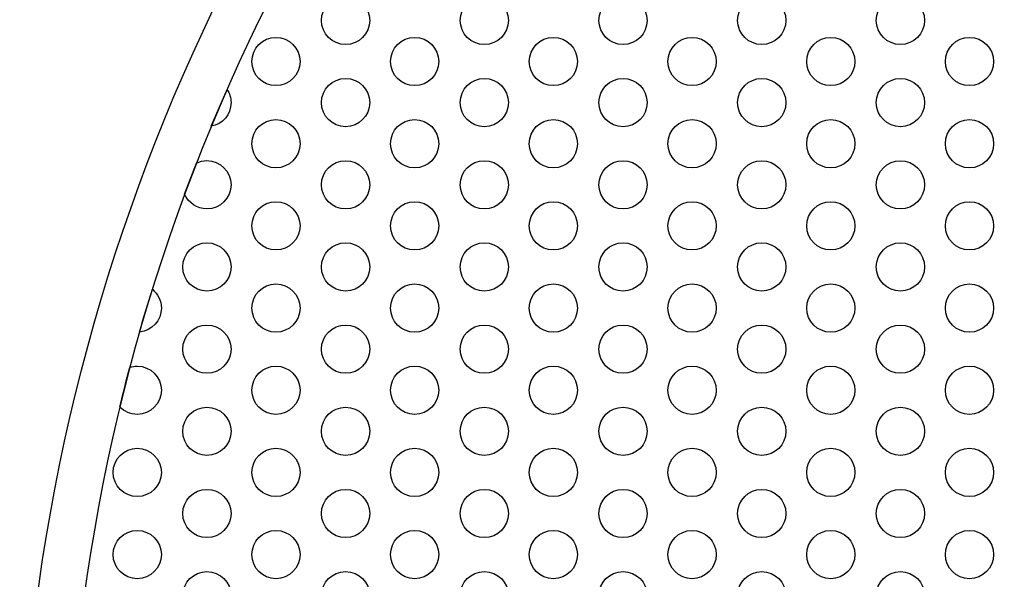
# Model space of a CAD drawing. Units: millimetres. Extents: x 5 to 582, y 125 to 644.
# Drawn here: x 5 to 51, y 480 to 507 of the extents above; entities that cross this region are included whole.
import ezdxf

# ---------------------------------------------------------------- set-up
doc = ezdxf.new("R2010")
doc.units = ezdxf.units.MM
doc.layers.add('01_DIBUJO PRINCIPAL', color=7, linetype='Continuous', lineweight=30)

msp = doc.modelspace()

# ---------------------------------------------------------------- linework, layer by layer
at = {"layer": '01_DIBUJO PRINCIPAL'}
msp.add_circle((97.622, 466.973), 93, dxfattribs=at)
for points, knots in [([(97.621, 376.173), (73.368, 376.173), (50.566, 385.618), (33.416, 402.768), (16.266, 419.917), (6.821, 442.719), (6.821, 466.973), (6.821, 491.227), (16.266, 514.028), (33.416, 531.178), (50.566, 548.328), (73.368, 557.773), (97.621, 557.773), (121.875, 557.773), (144.677, 548.328), (161.827, 531.178), (178.977, 514.028), (188.421, 491.227), (188.421, 466.973), (188.421, 442.719), (178.977, 419.917), (161.827, 402.768), (144.677, 385.618), (121.875, 376.173), (97.621, 376.173)], [0, 0, 0, 0, 1, 1, 1, 2, 2, 2, 3, 3, 3, 4, 4, 4, 5, 5, 5, 6, 6, 6, 7, 7, 7, 8, 8, 8, 8]), ([(20.064, 505.636), (20.695, 505.636), (21.206, 506.147), (21.206, 506.778), (21.206, 507.409), (20.695, 507.921), (20.064, 507.921), (19.433, 507.921), (18.921, 507.409), (18.921, 506.778), (18.921, 506.147), (19.433, 505.636), (20.064, 505.636)], [0, 0, 0, 0, 1, 1, 1, 2, 2, 2, 3, 3, 3, 4, 4, 4, 4]), ([(26.636, 507.921), (26.005, 507.921), (25.493, 507.409), (25.493, 506.778), (25.493, 506.147), (26.005, 505.636), (26.636, 505.636), (27.267, 505.636), (27.778, 506.147), (27.778, 506.778), (27.778, 507.409), (27.267, 507.921), (26.636, 507.921)], [0, 0, 0, 0, 1, 1, 1, 2, 2, 2, 3, 3, 3, 4, 4, 4, 4]), ([(33.208, 507.921), (32.577, 507.921), (32.065, 507.409), (32.065, 506.778), (32.065, 506.147), (32.577, 505.636), (33.208, 505.636), (33.838, 505.636), (34.35, 506.147), (34.35, 506.778), (34.35, 507.409), (33.838, 507.921), (33.208, 507.921)], [0, 0, 0, 0, 1, 1, 1, 2, 2, 2, 3, 3, 3, 4, 4, 4, 4]), ([(39.779, 507.921), (39.149, 507.921), (38.637, 507.409), (38.637, 506.778), (38.637, 506.147), (39.149, 505.636), (39.779, 505.636), (40.41, 505.636), (40.922, 506.147), (40.922, 506.778), (40.922, 507.409), (40.41, 507.921), (39.779, 507.921)], [0, 0, 0, 0, 1, 1, 1, 2, 2, 2, 3, 3, 3, 4, 4, 4, 4]), ([(46.351, 507.921), (45.72, 507.921), (45.209, 507.409), (45.209, 506.778), (45.209, 506.147), (45.72, 505.636), (46.351, 505.636), (46.982, 505.636), (47.494, 506.147), (47.494, 506.778), (47.494, 507.409), (46.982, 507.921), (46.351, 507.921)], [0, 0, 0, 0, 1, 1, 1, 2, 2, 2, 3, 3, 3, 4, 4, 4, 4]), ([(16.763, 503.69), (17.394, 503.69), (17.905, 504.201), (17.905, 504.832), (17.905, 505.463), (17.394, 505.974), (16.763, 505.974), (16.132, 505.974), (15.621, 505.463), (15.621, 504.832), (15.621, 504.201), (16.132, 503.69), (16.763, 503.69)], [0, 0, 0, 0, 1, 1, 1, 2, 2, 2, 3, 3, 3, 4, 4, 4, 4]), ([(23.335, 503.69), (23.966, 503.69), (24.478, 504.201), (24.478, 504.832), (24.478, 505.463), (23.966, 505.974), (23.335, 505.974), (22.704, 505.974), (22.193, 505.463), (22.193, 504.832), (22.193, 504.201), (22.704, 503.69), (23.335, 503.69)], [0, 0, 0, 0, 1, 1, 1, 2, 2, 2, 3, 3, 3, 4, 4, 4, 4]), ([(29.907, 503.69), (30.538, 503.69), (31.049, 504.201), (31.049, 504.832), (31.049, 505.463), (30.538, 505.974), (29.907, 505.974), (29.276, 505.974), (28.765, 505.463), (28.765, 504.832), (28.765, 504.201), (29.276, 503.69), (29.907, 503.69)], [0, 0, 0, 0, 1, 1, 1, 2, 2, 2, 3, 3, 3, 4, 4, 4, 4]), ([(36.479, 503.69), (37.11, 503.69), (37.621, 504.201), (37.621, 504.832), (37.621, 505.463), (37.11, 505.974), (36.479, 505.974), (35.848, 505.974), (35.337, 505.463), (35.337, 504.832), (35.337, 504.201), (35.848, 503.69), (36.479, 503.69)], [0, 0, 0, 0, 1, 1, 1, 2, 2, 2, 3, 3, 3, 4, 4, 4, 4]), ([(43.051, 505.974), (42.42, 505.974), (41.909, 505.463), (41.909, 504.832), (41.909, 504.201), (42.42, 503.69), (43.051, 503.69), (43.682, 503.69), (44.193, 504.201), (44.193, 504.832), (44.193, 505.463), (43.682, 505.974), (43.051, 505.974)], [0, 0, 0, 0, 1, 1, 1, 2, 2, 2, 3, 3, 3, 4, 4, 4, 4]), ([(49.623, 505.974), (48.992, 505.974), (48.48, 505.463), (48.48, 504.832), (48.48, 504.201), (48.992, 503.69), (49.623, 503.69), (50.254, 503.69), (50.765, 504.201), (50.765, 504.832), (50.765, 505.463), (50.254, 505.974), (49.623, 505.974)], [0, 0, 0, 0, 1, 1, 1, 2, 2, 2, 3, 3, 3, 4, 4, 4, 4]), ([(20.064, 501.744), (20.695, 501.744), (21.206, 502.255), (21.206, 502.886), (21.206, 503.517), (20.695, 504.028), (20.064, 504.028), (19.433, 504.028), (18.921, 503.517), (18.921, 502.886), (18.921, 502.255), (19.433, 501.744), (20.064, 501.744)], [0, 0, 0, 0, 1, 1, 1, 2, 2, 2, 3, 3, 3, 4, 4, 4, 4]), ([(26.636, 504.028), (26.005, 504.028), (25.493, 503.517), (25.493, 502.886), (25.493, 502.255), (26.005, 501.744), (26.636, 501.744), (27.267, 501.744), (27.778, 502.255), (27.778, 502.886), (27.778, 503.517), (27.267, 504.028), (26.636, 504.028)], [0, 0, 0, 0, 1, 1, 1, 2, 2, 2, 3, 3, 3, 4, 4, 4, 4]), ([(33.208, 504.028), (32.577, 504.028), (32.065, 503.517), (32.065, 502.886), (32.065, 502.255), (32.577, 501.744), (33.208, 501.744), (33.838, 501.744), (34.35, 502.255), (34.35, 502.886), (34.35, 503.517), (33.838, 504.028), (33.208, 504.028)], [0, 0, 0, 0, 1, 1, 1, 2, 2, 2, 3, 3, 3, 4, 4, 4, 4]), ([(39.779, 504.028), (39.149, 504.028), (38.637, 503.517), (38.637, 502.886), (38.637, 502.255), (39.149, 501.744), (39.779, 501.744), (40.41, 501.744), (40.922, 502.255), (40.922, 502.886), (40.922, 503.517), (40.41, 504.028), (39.779, 504.028)], [0, 0, 0, 0, 1, 1, 1, 2, 2, 2, 3, 3, 3, 4, 4, 4, 4]), ([(46.351, 504.028), (45.72, 504.028), (45.209, 503.517), (45.209, 502.886), (45.209, 502.255), (45.72, 501.744), (46.351, 501.744), (46.982, 501.744), (47.494, 502.255), (47.494, 502.886), (47.494, 503.517), (46.982, 504.028), (46.351, 504.028)], [0, 0, 0, 0, 1, 1, 1, 2, 2, 2, 3, 3, 3, 4, 4, 4, 4]), ([(13.697, 501.763), (14.23, 501.855), (14.636, 502.324), (14.636, 502.885), (14.636, 503.118), (14.565, 503.333), (14.449, 503.513), (14.449, 503.513), (13.697, 501.763), (13.697, 501.763)], [0, 0, 0, 0, 1, 1, 1, 2, 2, 2, 3, 3, 3, 3]), ([(16.763, 499.797), (17.394, 499.797), (17.905, 500.309), (17.905, 500.94), (17.905, 501.571), (17.394, 502.082), (16.763, 502.082), (16.132, 502.082), (15.621, 501.571), (15.621, 500.94), (15.621, 500.309), (16.132, 499.797), (16.763, 499.797)], [0, 0, 0, 0, 1, 1, 1, 2, 2, 2, 3, 3, 3, 4, 4, 4, 4]), ([(23.335, 499.797), (23.966, 499.797), (24.478, 500.309), (24.478, 500.94), (24.478, 501.571), (23.966, 502.082), (23.335, 502.082), (22.704, 502.082), (22.193, 501.571), (22.193, 500.94), (22.193, 500.309), (22.704, 499.797), (23.335, 499.797)], [0, 0, 0, 0, 1, 1, 1, 2, 2, 2, 3, 3, 3, 4, 4, 4, 4]), ([(29.907, 499.797), (30.538, 499.797), (31.049, 500.309), (31.049, 500.94), (31.049, 501.571), (30.538, 502.082), (29.907, 502.082), (29.276, 502.082), (28.765, 501.571), (28.765, 500.94), (28.765, 500.309), (29.276, 499.797), (29.907, 499.797)], [0, 0, 0, 0, 1, 1, 1, 2, 2, 2, 3, 3, 3, 4, 4, 4, 4]), ([(36.479, 499.797), (37.11, 499.797), (37.621, 500.309), (37.621, 500.94), (37.621, 501.571), (37.11, 502.082), (36.479, 502.082), (35.848, 502.082), (35.337, 501.571), (35.337, 500.94), (35.337, 500.309), (35.848, 499.797), (36.479, 499.797)], [0, 0, 0, 0, 1, 1, 1, 2, 2, 2, 3, 3, 3, 4, 4, 4, 4]), ([(43.051, 502.082), (42.42, 502.082), (41.909, 501.571), (41.909, 500.94), (41.909, 500.309), (42.42, 499.797), (43.051, 499.797), (43.682, 499.797), (44.193, 500.309), (44.193, 500.94), (44.193, 501.571), (43.682, 502.082), (43.051, 502.082)], [0, 0, 0, 0, 1, 1, 1, 2, 2, 2, 3, 3, 3, 4, 4, 4, 4]), ([(49.623, 502.082), (48.992, 502.082), (48.48, 501.571), (48.48, 500.94), (48.48, 500.309), (48.992, 499.797), (49.623, 499.797), (50.254, 499.797), (50.765, 500.309), (50.765, 500.94), (50.765, 501.571), (50.254, 502.082), (49.623, 502.082)], [0, 0, 0, 0, 1, 1, 1, 2, 2, 2, 3, 3, 3, 4, 4, 4, 4]), ([(13.493, 500.137), (13.313, 500.137), (13.147, 500.098), (12.999, 500.024), (12.999, 500.024), (12.438, 498.549), (12.438, 498.549), (12.614, 498.14), (13.02, 497.851), (13.493, 497.851), (14.124, 497.851), (14.636, 498.362), (14.636, 498.994), (14.636, 499.625), (14.124, 500.137), (13.493, 500.137)], [0, 0, 0, 0, 1, 1, 1, 2, 2, 2, 3, 3, 3, 4, 4, 4, 5, 5, 5, 5]), ([(20.064, 497.851), (20.695, 497.851), (21.206, 498.363), (21.206, 498.994), (21.206, 499.624), (20.695, 500.136), (20.064, 500.136), (19.433, 500.136), (18.921, 499.624), (18.921, 498.994), (18.921, 498.363), (19.433, 497.851), (20.064, 497.851)], [0, 0, 0, 0, 1, 1, 1, 2, 2, 2, 3, 3, 3, 4, 4, 4, 4]), ([(26.636, 500.136), (26.005, 500.136), (25.493, 499.624), (25.493, 498.994), (25.493, 498.363), (26.005, 497.851), (26.636, 497.851), (27.267, 497.851), (27.778, 498.363), (27.778, 498.994), (27.778, 499.624), (27.267, 500.136), (26.636, 500.136)], [0, 0, 0, 0, 1, 1, 1, 2, 2, 2, 3, 3, 3, 4, 4, 4, 4]), ([(33.208, 500.136), (32.577, 500.136), (32.065, 499.624), (32.065, 498.994), (32.065, 498.363), (32.577, 497.851), (33.208, 497.851), (33.838, 497.851), (34.35, 498.363), (34.35, 498.994), (34.35, 499.624), (33.838, 500.136), (33.208, 500.136)], [0, 0, 0, 0, 1, 1, 1, 2, 2, 2, 3, 3, 3, 4, 4, 4, 4]), ([(39.779, 500.136), (39.149, 500.136), (38.637, 499.624), (38.637, 498.994), (38.637, 498.363), (39.149, 497.851), (39.779, 497.851), (40.41, 497.851), (40.922, 498.363), (40.922, 498.994), (40.922, 499.624), (40.41, 500.136), (39.779, 500.136)], [0, 0, 0, 0, 1, 1, 1, 2, 2, 2, 3, 3, 3, 4, 4, 4, 4]), ([(46.351, 500.136), (45.72, 500.136), (45.209, 499.624), (45.209, 498.994), (45.209, 498.363), (45.72, 497.851), (46.351, 497.851), (46.982, 497.851), (47.494, 498.363), (47.494, 498.994), (47.494, 499.624), (46.982, 500.136), (46.351, 500.136)], [0, 0, 0, 0, 1, 1, 1, 2, 2, 2, 3, 3, 3, 4, 4, 4, 4]), ([(16.763, 495.905), (17.394, 495.905), (17.905, 496.416), (17.905, 497.047), (17.905, 497.678), (17.394, 498.19), (16.763, 498.19), (16.132, 498.19), (15.621, 497.678), (15.621, 497.047), (15.621, 496.416), (16.132, 495.905), (16.763, 495.905)], [0, 0, 0, 0, 1, 1, 1, 2, 2, 2, 3, 3, 3, 4, 4, 4, 4]), ([(23.335, 495.905), (23.966, 495.905), (24.478, 496.416), (24.478, 497.047), (24.478, 497.678), (23.966, 498.19), (23.335, 498.19), (22.704, 498.19), (22.193, 497.678), (22.193, 497.047), (22.193, 496.416), (22.704, 495.905), (23.335, 495.905)], [0, 0, 0, 0, 1, 1, 1, 2, 2, 2, 3, 3, 3, 4, 4, 4, 4]), ([(29.907, 495.905), (30.538, 495.905), (31.049, 496.416), (31.049, 497.047), (31.049, 497.678), (30.538, 498.19), (29.907, 498.19), (29.276, 498.19), (28.765, 497.678), (28.765, 497.047), (28.765, 496.416), (29.276, 495.905), (29.907, 495.905)], [0, 0, 0, 0, 1, 1, 1, 2, 2, 2, 3, 3, 3, 4, 4, 4, 4]), ([(36.479, 495.905), (37.11, 495.905), (37.621, 496.416), (37.621, 497.047), (37.621, 497.678), (37.11, 498.19), (36.479, 498.19), (35.848, 498.19), (35.337, 497.678), (35.337, 497.047), (35.337, 496.416), (35.848, 495.905), (36.479, 495.905)], [0, 0, 0, 0, 1, 1, 1, 2, 2, 2, 3, 3, 3, 4, 4, 4, 4]), ([(43.051, 498.19), (42.42, 498.19), (41.909, 497.678), (41.909, 497.047), (41.909, 496.416), (42.42, 495.905), (43.051, 495.905), (43.682, 495.905), (44.193, 496.416), (44.193, 497.047), (44.193, 497.678), (43.682, 498.19), (43.051, 498.19)], [0, 0, 0, 0, 1, 1, 1, 2, 2, 2, 3, 3, 3, 4, 4, 4, 4]), ([(49.623, 498.19), (48.992, 498.19), (48.48, 497.678), (48.48, 497.047), (48.48, 496.416), (48.992, 495.905), (49.623, 495.905), (50.254, 495.905), (50.765, 496.416), (50.765, 497.047), (50.765, 497.678), (50.254, 498.19), (49.623, 498.19)], [0, 0, 0, 0, 1, 1, 1, 2, 2, 2, 3, 3, 3, 4, 4, 4, 4]), ([(13.492, 493.959), (14.122, 493.959), (14.634, 494.47), (14.634, 495.101), (14.634, 495.732), (14.122, 496.244), (13.492, 496.244), (12.861, 496.244), (12.349, 495.732), (12.349, 495.101), (12.349, 494.47), (12.861, 493.959), (13.492, 493.959)], [0, 0, 0, 0, 1, 1, 1, 2, 2, 2, 3, 3, 3, 4, 4, 4, 4]), ([(20.064, 493.959), (20.695, 493.959), (21.206, 494.47), (21.206, 495.101), (21.206, 495.732), (20.695, 496.244), (20.064, 496.244), (19.433, 496.244), (18.921, 495.732), (18.921, 495.101), (18.921, 494.47), (19.433, 493.959), (20.064, 493.959)], [0, 0, 0, 0, 1, 1, 1, 2, 2, 2, 3, 3, 3, 4, 4, 4, 4]), ([(26.636, 496.244), (26.005, 496.244), (25.493, 495.732), (25.493, 495.101), (25.493, 494.47), (26.005, 493.959), (26.636, 493.959), (27.267, 493.959), (27.778, 494.47), (27.778, 495.101), (27.778, 495.732), (27.267, 496.244), (26.636, 496.244)], [0, 0, 0, 0, 1, 1, 1, 2, 2, 2, 3, 3, 3, 4, 4, 4, 4]), ([(33.208, 496.244), (32.577, 496.244), (32.065, 495.732), (32.065, 495.101), (32.065, 494.47), (32.577, 493.959), (33.208, 493.959), (33.838, 493.959), (34.35, 494.47), (34.35, 495.101), (34.35, 495.732), (33.838, 496.244), (33.208, 496.244)], [0, 0, 0, 0, 1, 1, 1, 2, 2, 2, 3, 3, 3, 4, 4, 4, 4]), ([(39.779, 496.244), (39.149, 496.244), (38.637, 495.732), (38.637, 495.101), (38.637, 494.47), (39.149, 493.959), (39.779, 493.959), (40.41, 493.959), (40.922, 494.47), (40.922, 495.101), (40.922, 495.732), (40.41, 496.244), (39.779, 496.244)], [0, 0, 0, 0, 1, 1, 1, 2, 2, 2, 3, 3, 3, 4, 4, 4, 4]), ([(46.351, 496.244), (45.72, 496.244), (45.209, 495.732), (45.209, 495.101), (45.209, 494.47), (45.72, 493.959), (46.351, 493.959), (46.982, 493.959), (47.494, 494.47), (47.494, 495.101), (47.494, 495.732), (46.982, 496.244), (46.351, 496.244)], [0, 0, 0, 0, 1, 1, 1, 2, 2, 2, 3, 3, 3, 4, 4, 4, 4]), ([(11.334, 493.155), (11.334, 493.515), (11.168, 493.836), (10.907, 494.044), (10.695, 493.374), (10.494, 492.697), (10.303, 492.02), (10.882, 492.076), (11.334, 492.563), (11.334, 493.155)], [0, 0, 0, 0, 1, 1, 1, 2, 2, 2, 3, 3, 3, 3]), ([(16.763, 492.013), (17.394, 492.013), (17.905, 492.524), (17.905, 493.155), (17.905, 493.786), (17.394, 494.297), (16.763, 494.297), (16.132, 494.297), (15.621, 493.786), (15.621, 493.155), (15.621, 492.524), (16.132, 492.013), (16.763, 492.013)], [0, 0, 0, 0, 1, 1, 1, 2, 2, 2, 3, 3, 3, 4, 4, 4, 4]), ([(23.335, 492.013), (23.966, 492.013), (24.478, 492.524), (24.478, 493.155), (24.478, 493.786), (23.966, 494.297), (23.335, 494.297), (22.704, 494.297), (22.193, 493.786), (22.193, 493.155), (22.193, 492.524), (22.704, 492.013), (23.335, 492.013)], [0, 0, 0, 0, 1, 1, 1, 2, 2, 2, 3, 3, 3, 4, 4, 4, 4]), ([(29.907, 492.013), (30.538, 492.013), (31.049, 492.524), (31.049, 493.155), (31.049, 493.786), (30.538, 494.297), (29.907, 494.297), (29.276, 494.297), (28.765, 493.786), (28.765, 493.155), (28.765, 492.524), (29.276, 492.013), (29.907, 492.013)], [0, 0, 0, 0, 1, 1, 1, 2, 2, 2, 3, 3, 3, 4, 4, 4, 4]), ([(36.479, 492.013), (37.11, 492.013), (37.621, 492.524), (37.621, 493.155), (37.621, 493.786), (37.11, 494.297), (36.479, 494.297), (35.848, 494.297), (35.337, 493.786), (35.337, 493.155), (35.337, 492.524), (35.848, 492.013), (36.479, 492.013)], [0, 0, 0, 0, 1, 1, 1, 2, 2, 2, 3, 3, 3, 4, 4, 4, 4]), ([(43.051, 494.297), (42.42, 494.297), (41.909, 493.786), (41.909, 493.155), (41.909, 492.524), (42.42, 492.013), (43.051, 492.013), (43.682, 492.013), (44.193, 492.524), (44.193, 493.155), (44.193, 493.786), (43.682, 494.297), (43.051, 494.297)], [0, 0, 0, 0, 1, 1, 1, 2, 2, 2, 3, 3, 3, 4, 4, 4, 4]), ([(49.623, 494.297), (48.992, 494.297), (48.48, 493.786), (48.48, 493.155), (48.48, 492.524), (48.992, 492.013), (49.623, 492.013), (50.254, 492.013), (50.765, 492.524), (50.765, 493.155), (50.765, 493.786), (50.254, 494.297), (49.623, 494.297)], [0, 0, 0, 0, 1, 1, 1, 2, 2, 2, 3, 3, 3, 4, 4, 4, 4]), ([(13.492, 490.067), (14.122, 490.067), (14.634, 490.578), (14.634, 491.209), (14.634, 491.84), (14.122, 492.351), (13.492, 492.351), (12.861, 492.351), (12.349, 491.84), (12.349, 491.209), (12.349, 490.578), (12.861, 490.067), (13.492, 490.067)], [0, 0, 0, 0, 1, 1, 1, 2, 2, 2, 3, 3, 3, 4, 4, 4, 4]), ([(20.064, 490.067), (20.695, 490.067), (21.206, 490.578), (21.206, 491.209), (21.206, 491.84), (20.695, 492.351), (20.064, 492.351), (19.433, 492.351), (18.921, 491.84), (18.921, 491.209), (18.921, 490.578), (19.433, 490.067), (20.064, 490.067)], [0, 0, 0, 0, 1, 1, 1, 2, 2, 2, 3, 3, 3, 4, 4, 4, 4]), ([(26.636, 492.351), (26.005, 492.351), (25.493, 491.84), (25.493, 491.209), (25.493, 490.578), (26.005, 490.067), (26.636, 490.067), (27.267, 490.067), (27.778, 490.578), (27.778, 491.209), (27.778, 491.84), (27.267, 492.351), (26.636, 492.351)], [0, 0, 0, 0, 1, 1, 1, 2, 2, 2, 3, 3, 3, 4, 4, 4, 4]), ([(33.208, 492.351), (32.577, 492.351), (32.065, 491.84), (32.065, 491.209), (32.065, 490.578), (32.577, 490.067), (33.208, 490.067), (33.838, 490.067), (34.35, 490.578), (34.35, 491.209), (34.35, 491.84), (33.838, 492.351), (33.208, 492.351)], [0, 0, 0, 0, 1, 1, 1, 2, 2, 2, 3, 3, 3, 4, 4, 4, 4]), ([(39.779, 492.351), (39.149, 492.351), (38.637, 491.84), (38.637, 491.209), (38.637, 490.578), (39.149, 490.067), (39.779, 490.067), (40.41, 490.067), (40.922, 490.578), (40.922, 491.209), (40.922, 491.84), (40.41, 492.351), (39.779, 492.351)], [0, 0, 0, 0, 1, 1, 1, 2, 2, 2, 3, 3, 3, 4, 4, 4, 4]), ([(46.351, 492.351), (45.72, 492.351), (45.209, 491.84), (45.209, 491.209), (45.209, 490.578), (45.72, 490.067), (46.351, 490.067), (46.982, 490.067), (47.494, 490.578), (47.494, 491.209), (47.494, 491.84), (46.982, 492.351), (46.351, 492.351)], [0, 0, 0, 0, 1, 1, 1, 2, 2, 2, 3, 3, 3, 4, 4, 4, 4]), ([(11.334, 489.264), (11.334, 489.892), (10.822, 490.404), (10.191, 490.404), (10.067, 490.404), (9.951, 490.386), (9.841, 490.347), (9.676, 489.723), (9.517, 489.099), (9.369, 488.471), (9.577, 488.255), (9.87, 488.121), (10.191, 488.121), (10.822, 488.121), (11.334, 488.633), (11.334, 489.264)], [0, 0, 0, 0, 1, 1, 1, 2, 2, 2, 3, 3, 3, 4, 4, 4, 5, 5, 5, 5]), ([(16.763, 488.12), (17.394, 488.12), (17.905, 488.632), (17.905, 489.263), (17.905, 489.894), (17.394, 490.405), (16.763, 490.405), (16.132, 490.405), (15.621, 489.894), (15.621, 489.263), (15.621, 488.632), (16.132, 488.12), (16.763, 488.12)], [0, 0, 0, 0, 1, 1, 1, 2, 2, 2, 3, 3, 3, 4, 4, 4, 4]), ([(23.335, 488.12), (23.966, 488.12), (24.478, 488.632), (24.478, 489.263), (24.478, 489.894), (23.966, 490.405), (23.335, 490.405), (22.704, 490.405), (22.193, 489.894), (22.193, 489.263), (22.193, 488.632), (22.704, 488.12), (23.335, 488.12)], [0, 0, 0, 0, 1, 1, 1, 2, 2, 2, 3, 3, 3, 4, 4, 4, 4]), ([(29.907, 488.12), (30.538, 488.12), (31.049, 488.632), (31.049, 489.263), (31.049, 489.894), (30.538, 490.405), (29.907, 490.405), (29.276, 490.405), (28.765, 489.894), (28.765, 489.263), (28.765, 488.632), (29.276, 488.12), (29.907, 488.12)], [0, 0, 0, 0, 1, 1, 1, 2, 2, 2, 3, 3, 3, 4, 4, 4, 4]), ([(36.479, 488.12), (37.11, 488.12), (37.621, 488.632), (37.621, 489.263), (37.621, 489.894), (37.11, 490.405), (36.479, 490.405), (35.848, 490.405), (35.337, 489.894), (35.337, 489.263), (35.337, 488.632), (35.848, 488.12), (36.479, 488.12)], [0, 0, 0, 0, 1, 1, 1, 2, 2, 2, 3, 3, 3, 4, 4, 4, 4]), ([(43.051, 490.405), (42.42, 490.405), (41.909, 489.894), (41.909, 489.263), (41.909, 488.632), (42.42, 488.12), (43.051, 488.12), (43.682, 488.12), (44.193, 488.632), (44.193, 489.263), (44.193, 489.894), (43.682, 490.405), (43.051, 490.405)], [0, 0, 0, 0, 1, 1, 1, 2, 2, 2, 3, 3, 3, 4, 4, 4, 4]), ([(49.623, 490.405), (48.992, 490.405), (48.48, 489.894), (48.48, 489.263), (48.48, 488.632), (48.992, 488.12), (49.623, 488.12), (50.254, 488.12), (50.765, 488.632), (50.765, 489.263), (50.765, 489.894), (50.254, 490.405), (49.623, 490.405)], [0, 0, 0, 0, 1, 1, 1, 2, 2, 2, 3, 3, 3, 4, 4, 4, 4]), ([(13.492, 486.174), (14.122, 486.174), (14.634, 486.686), (14.634, 487.317), (14.634, 487.947), (14.122, 488.459), (13.492, 488.459), (12.861, 488.459), (12.349, 487.947), (12.349, 487.317), (12.349, 486.686), (12.861, 486.174), (13.492, 486.174)], [0, 0, 0, 0, 1, 1, 1, 2, 2, 2, 3, 3, 3, 4, 4, 4, 4]), ([(20.064, 486.174), (20.695, 486.174), (21.206, 486.686), (21.206, 487.317), (21.206, 487.947), (20.695, 488.459), (20.064, 488.459), (19.433, 488.459), (18.921, 487.947), (18.921, 487.317), (18.921, 486.686), (19.433, 486.174), (20.064, 486.174)], [0, 0, 0, 0, 1, 1, 1, 2, 2, 2, 3, 3, 3, 4, 4, 4, 4]), ([(26.636, 488.459), (26.005, 488.459), (25.493, 487.947), (25.493, 487.317), (25.493, 486.686), (26.005, 486.174), (26.636, 486.174), (27.267, 486.174), (27.778, 486.686), (27.778, 487.317), (27.778, 487.947), (27.267, 488.459), (26.636, 488.459)], [0, 0, 0, 0, 1, 1, 1, 2, 2, 2, 3, 3, 3, 4, 4, 4, 4]), ([(33.208, 488.459), (32.577, 488.459), (32.065, 487.947), (32.065, 487.317), (32.065, 486.686), (32.577, 486.174), (33.208, 486.174), (33.838, 486.174), (34.35, 486.686), (34.35, 487.317), (34.35, 487.947), (33.838, 488.459), (33.208, 488.459)], [0, 0, 0, 0, 1, 1, 1, 2, 2, 2, 3, 3, 3, 4, 4, 4, 4]), ([(39.779, 488.459), (39.149, 488.459), (38.637, 487.947), (38.637, 487.317), (38.637, 486.686), (39.149, 486.174), (39.779, 486.174), (40.41, 486.174), (40.922, 486.686), (40.922, 487.317), (40.922, 487.947), (40.41, 488.459), (39.779, 488.459)], [0, 0, 0, 0, 1, 1, 1, 2, 2, 2, 3, 3, 3, 4, 4, 4, 4]), ([(46.351, 488.459), (45.72, 488.459), (45.209, 487.947), (45.209, 487.317), (45.209, 486.686), (45.72, 486.174), (46.351, 486.174), (46.982, 486.174), (47.494, 486.686), (47.494, 487.317), (47.494, 487.947), (46.982, 488.459), (46.351, 488.459)], [0, 0, 0, 0, 1, 1, 1, 2, 2, 2, 3, 3, 3, 4, 4, 4, 4]), ([(10.191, 486.513), (9.561, 486.513), (9.049, 486.001), (9.049, 485.37), (9.049, 484.739), (9.561, 484.228), (10.191, 484.228), (10.822, 484.228), (11.334, 484.739), (11.334, 485.37), (11.334, 486.001), (10.822, 486.513), (10.191, 486.513)], [0, 0, 0, 0, 1, 1, 1, 2, 2, 2, 3, 3, 3, 4, 4, 4, 4]), ([(16.763, 484.228), (17.394, 484.228), (17.905, 484.739), (17.905, 485.37), (17.905, 486.001), (17.394, 486.513), (16.763, 486.513), (16.132, 486.513), (15.621, 486.001), (15.621, 485.37), (15.621, 484.739), (16.132, 484.228), (16.763, 484.228)], [0, 0, 0, 0, 1, 1, 1, 2, 2, 2, 3, 3, 3, 4, 4, 4, 4]), ([(23.335, 484.228), (23.966, 484.228), (24.478, 484.739), (24.478, 485.37), (24.478, 486.001), (23.966, 486.513), (23.335, 486.513), (22.704, 486.513), (22.193, 486.001), (22.193, 485.37), (22.193, 484.739), (22.704, 484.228), (23.335, 484.228)], [0, 0, 0, 0, 1, 1, 1, 2, 2, 2, 3, 3, 3, 4, 4, 4, 4]), ([(29.907, 484.228), (30.538, 484.228), (31.049, 484.739), (31.049, 485.37), (31.049, 486.001), (30.538, 486.513), (29.907, 486.513), (29.276, 486.513), (28.765, 486.001), (28.765, 485.37), (28.765, 484.739), (29.276, 484.228), (29.907, 484.228)], [0, 0, 0, 0, 1, 1, 1, 2, 2, 2, 3, 3, 3, 4, 4, 4, 4]), ([(36.479, 484.228), (37.11, 484.228), (37.621, 484.739), (37.621, 485.37), (37.621, 486.001), (37.11, 486.513), (36.479, 486.513), (35.848, 486.513), (35.337, 486.001), (35.337, 485.37), (35.337, 484.739), (35.848, 484.228), (36.479, 484.228)], [0, 0, 0, 0, 1, 1, 1, 2, 2, 2, 3, 3, 3, 4, 4, 4, 4]), ([(43.051, 486.513), (42.42, 486.513), (41.909, 486.001), (41.909, 485.37), (41.909, 484.739), (42.42, 484.228), (43.051, 484.228), (43.682, 484.228), (44.193, 484.739), (44.193, 485.37), (44.193, 486.001), (43.682, 486.513), (43.051, 486.513)], [0, 0, 0, 0, 1, 1, 1, 2, 2, 2, 3, 3, 3, 4, 4, 4, 4]), ([(49.623, 486.513), (48.992, 486.513), (48.48, 486.001), (48.48, 485.37), (48.48, 484.739), (48.992, 484.228), (49.623, 484.228), (50.254, 484.228), (50.765, 484.739), (50.765, 485.37), (50.765, 486.001), (50.254, 486.513), (49.623, 486.513)], [0, 0, 0, 0, 1, 1, 1, 2, 2, 2, 3, 3, 3, 4, 4, 4, 4]), ([(13.492, 482.282), (14.122, 482.282), (14.634, 482.793), (14.634, 483.424), (14.634, 484.055), (14.122, 484.566), (13.492, 484.566), (12.861, 484.566), (12.349, 484.055), (12.349, 483.424), (12.349, 482.793), (12.861, 482.282), (13.492, 482.282)], [0, 0, 0, 0, 1, 1, 1, 2, 2, 2, 3, 3, 3, 4, 4, 4, 4]), ([(20.064, 482.282), (20.695, 482.282), (21.206, 482.793), (21.206, 483.424), (21.206, 484.055), (20.695, 484.566), (20.064, 484.566), (19.433, 484.566), (18.921, 484.055), (18.921, 483.424), (18.921, 482.793), (19.433, 482.282), (20.064, 482.282)], [0, 0, 0, 0, 1, 1, 1, 2, 2, 2, 3, 3, 3, 4, 4, 4, 4]), ([(26.636, 484.566), (26.005, 484.566), (25.493, 484.055), (25.493, 483.424), (25.493, 482.793), (26.005, 482.282), (26.636, 482.282), (27.267, 482.282), (27.778, 482.793), (27.778, 483.424), (27.778, 484.055), (27.267, 484.566), (26.636, 484.566)], [0, 0, 0, 0, 1, 1, 1, 2, 2, 2, 3, 3, 3, 4, 4, 4, 4]), ([(33.208, 484.566), (32.577, 484.566), (32.065, 484.055), (32.065, 483.424), (32.065, 482.793), (32.577, 482.282), (33.208, 482.282), (33.838, 482.282), (34.35, 482.793), (34.35, 483.424), (34.35, 484.055), (33.838, 484.566), (33.208, 484.566)], [0, 0, 0, 0, 1, 1, 1, 2, 2, 2, 3, 3, 3, 4, 4, 4, 4]), ([(39.779, 484.566), (39.149, 484.566), (38.637, 484.055), (38.637, 483.424), (38.637, 482.793), (39.149, 482.282), (39.779, 482.282), (40.41, 482.282), (40.922, 482.793), (40.922, 483.424), (40.922, 484.055), (40.41, 484.566), (39.779, 484.566)], [0, 0, 0, 0, 1, 1, 1, 2, 2, 2, 3, 3, 3, 4, 4, 4, 4]), ([(46.351, 484.566), (45.72, 484.566), (45.209, 484.055), (45.209, 483.424), (45.209, 482.793), (45.72, 482.282), (46.351, 482.282), (46.982, 482.282), (47.494, 482.793), (47.494, 483.424), (47.494, 484.055), (46.982, 484.566), (46.351, 484.566)], [0, 0, 0, 0, 1, 1, 1, 2, 2, 2, 3, 3, 3, 4, 4, 4, 4]), ([(10.191, 482.62), (9.561, 482.62), (9.049, 482.109), (9.049, 481.478), (9.049, 480.847), (9.561, 480.336), (10.191, 480.336), (10.822, 480.336), (11.334, 480.847), (11.334, 481.478), (11.334, 482.109), (10.822, 482.62), (10.191, 482.62)], [0, 0, 0, 0, 1, 1, 1, 2, 2, 2, 3, 3, 3, 4, 4, 4, 4]), ([(16.763, 480.336), (17.394, 480.336), (17.905, 480.847), (17.905, 481.478), (17.905, 482.109), (17.394, 482.62), (16.763, 482.62), (16.132, 482.62), (15.621, 482.109), (15.621, 481.478), (15.621, 480.847), (16.132, 480.336), (16.763, 480.336)], [0, 0, 0, 0, 1, 1, 1, 2, 2, 2, 3, 3, 3, 4, 4, 4, 4]), ([(23.335, 480.336), (23.966, 480.336), (24.478, 480.847), (24.478, 481.478), (24.478, 482.109), (23.966, 482.62), (23.335, 482.62), (22.704, 482.62), (22.193, 482.109), (22.193, 481.478), (22.193, 480.847), (22.704, 480.336), (23.335, 480.336)], [0, 0, 0, 0, 1, 1, 1, 2, 2, 2, 3, 3, 3, 4, 4, 4, 4]), ([(29.907, 480.336), (30.538, 480.336), (31.049, 480.847), (31.049, 481.478), (31.049, 482.109), (30.538, 482.62), (29.907, 482.62), (29.276, 482.62), (28.765, 482.109), (28.765, 481.478), (28.765, 480.847), (29.276, 480.336), (29.907, 480.336)], [0, 0, 0, 0, 1, 1, 1, 2, 2, 2, 3, 3, 3, 4, 4, 4, 4]), ([(36.479, 480.336), (37.11, 480.336), (37.621, 480.847), (37.621, 481.478), (37.621, 482.109), (37.11, 482.62), (36.479, 482.62), (35.848, 482.62), (35.337, 482.109), (35.337, 481.478), (35.337, 480.847), (35.848, 480.336), (36.479, 480.336)], [0, 0, 0, 0, 1, 1, 1, 2, 2, 2, 3, 3, 3, 4, 4, 4, 4]), ([(43.051, 482.62), (42.42, 482.62), (41.909, 482.109), (41.909, 481.478), (41.909, 480.847), (42.42, 480.336), (43.051, 480.336), (43.682, 480.336), (44.193, 480.847), (44.193, 481.478), (44.193, 482.109), (43.682, 482.62), (43.051, 482.62)], [0, 0, 0, 0, 1, 1, 1, 2, 2, 2, 3, 3, 3, 4, 4, 4, 4]), ([(49.623, 482.62), (48.992, 482.62), (48.48, 482.109), (48.48, 481.478), (48.48, 480.847), (48.992, 480.336), (49.623, 480.336), (50.254, 480.336), (50.765, 480.847), (50.765, 481.478), (50.765, 482.109), (50.254, 482.62), (49.623, 482.62)], [0, 0, 0, 0, 1, 1, 1, 2, 2, 2, 3, 3, 3, 4, 4, 4, 4]), ([(13.492, 478.389), (14.122, 478.389), (14.634, 478.901), (14.634, 479.532), (14.634, 480.163), (14.122, 480.674), (13.492, 480.674), (12.861, 480.674), (12.349, 480.163), (12.349, 479.532), (12.349, 478.901), (12.861, 478.389), (13.492, 478.389)], [0, 0, 0, 0, 1, 1, 1, 2, 2, 2, 3, 3, 3, 4, 4, 4, 4]), ([(20.064, 478.389), (20.695, 478.389), (21.206, 478.901), (21.206, 479.532), (21.206, 480.163), (20.695, 480.674), (20.064, 480.674), (19.433, 480.674), (18.921, 480.163), (18.921, 479.532), (18.921, 478.901), (19.433, 478.389), (20.064, 478.389)], [0, 0, 0, 0, 1, 1, 1, 2, 2, 2, 3, 3, 3, 4, 4, 4, 4]), ([(26.636, 480.674), (26.005, 480.674), (25.493, 480.163), (25.493, 479.532), (25.493, 478.901), (26.005, 478.389), (26.636, 478.389), (27.267, 478.389), (27.778, 478.901), (27.778, 479.532), (27.778, 480.163), (27.267, 480.674), (26.636, 480.674)], [0, 0, 0, 0, 1, 1, 1, 2, 2, 2, 3, 3, 3, 4, 4, 4, 4]), ([(33.208, 480.674), (32.577, 480.674), (32.065, 480.163), (32.065, 479.532), (32.065, 478.901), (32.577, 478.389), (33.208, 478.389), (33.838, 478.389), (34.35, 478.901), (34.35, 479.532), (34.35, 480.163), (33.838, 480.674), (33.208, 480.674)], [0, 0, 0, 0, 1, 1, 1, 2, 2, 2, 3, 3, 3, 4, 4, 4, 4]), ([(39.779, 480.674), (39.149, 480.674), (38.637, 480.163), (38.637, 479.532), (38.637, 478.901), (39.149, 478.389), (39.779, 478.389), (40.41, 478.389), (40.922, 478.901), (40.922, 479.532), (40.922, 480.163), (40.41, 480.674), (39.779, 480.674)], [0, 0, 0, 0, 1, 1, 1, 2, 2, 2, 3, 3, 3, 4, 4, 4, 4]), ([(46.351, 480.674), (45.72, 480.674), (45.209, 480.163), (45.209, 479.532), (45.209, 478.901), (45.72, 478.389), (46.351, 478.389), (46.982, 478.389), (47.494, 478.901), (47.494, 479.532), (47.494, 480.163), (46.982, 480.674), (46.351, 480.674)], [0, 0, 0, 0, 1, 1, 1, 2, 2, 2, 3, 3, 3, 4, 4, 4, 4])]:
    msp.add_open_spline(points, degree=3, knots=knots, dxfattribs=at)

doc.saveas('drawing.dxf')
